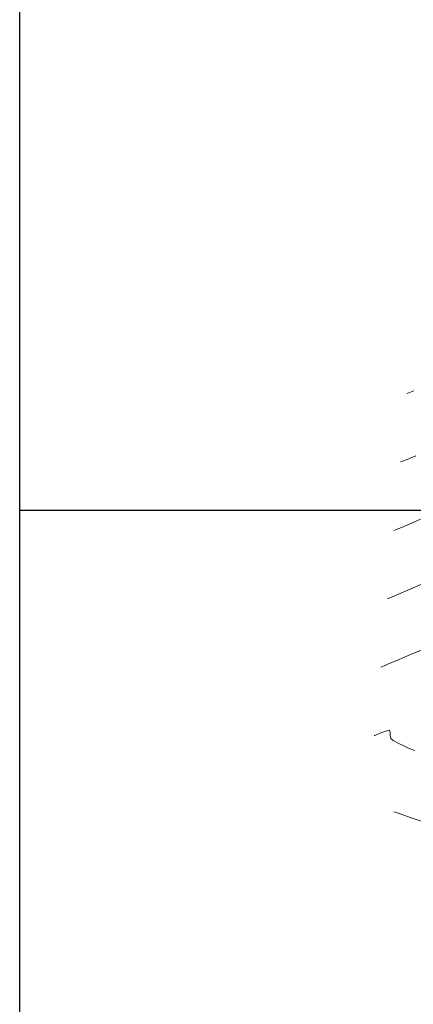
# Model space of a CAD drawing. Units: metres. Extents: x 760450 to 762184, y 8561000 to 8561902.
# Drawn here: x 760500 to 760520, y 8561174 to 8561225 of the extents above; entities that cross this region are included whole.
import ezdxf

# ---------------------------------------------------------------- set-up
doc = ezdxf.new("R2010")
doc.units = ezdxf.units.M
doc.header["$LTSCALE"] = 12.7
doc.header["$MEASUREMENT"] = 0
doc.layers.add('CONT-MJR', color=84, linetype='Continuous', lineweight=9)
doc.layers.add('CONT-MNR', color=42, linetype='Continuous', lineweight=9)
doc.layers.add('COORD_LIN', color=8, linetype='Continuous')

msp = doc.modelspace()

# ---------------------------------------------------------------- linework, layer by layer
at = {"layer": 'CONT-MJR'}
for p, q in [((760520.0724, 8561199.253, 1335), (760520.7281, 8561199.5362, 1335)), ((760519.3536, 8561198.9648, 1335), (760519.4471, 8561198.9989, 1335)), ((760519.4471, 8561198.9989, 1335), (760519.6674, 8561199.0848, 1335)), ((760519.6674, 8561199.0848, 1335), (760520.0724, 8561199.253, 1335))]:
    msp.add_line(p, q, dxfattribs=at)
at = {"layer": 'CONT-MNR'}
for p, q in [((760520.0286, 8561206.0398, 1337), (760520.1326, 8561206.0777, 1337)), ((760520.1326, 8561206.0777, 1337), (760520.3801, 8561206.1739, 1337)), ((760519.6911, 8561202.5023, 1336), (760519.7938, 8561202.5397, 1336)), ((760519.7938, 8561202.5397, 1336), (760520.0358, 8561202.6338, 1336)), ((760520.0358, 8561202.6338, 1336), (760520.482, 8561202.8183, 1336)), ((760520.3541, 8561195.9915, 1334), (760521.2762, 8561196.3906, 1334)), ((760519.7078, 8561195.7098, 1334), (760520.3541, 8561195.9915, 1334)), ((760519.0161, 8561195.4273, 1334), (760519.102, 8561195.4589, 1334)), ((760519.102, 8561195.4589, 1334), (760519.3116, 8561195.5421, 1334)), ((760519.3116, 8561195.5421, 1334), (760519.7078, 8561195.7098, 1334)), ((760520.2549, 8561192.5597, 1333), (760520.8721, 8561192.7984, 1333)), ((760519.1634, 8561192.09, 1333), (760519.62, 8561192.2894, 1333)), ((760519.62, 8561192.2894, 1333), (760520.2549, 8561192.5597, 1333)), ((760518.6786, 8561191.8898, 1333), (760518.737, 8561191.9114, 1333)), ((760518.737, 8561191.9114, 1333), (760518.883, 8561191.9701, 1333)), ((760518.883, 8561191.9701, 1333), (760519.1634, 8561192.09, 1333)), ((760518.3411, 8561188.3523, 1332), (760518.3744, 8561188.3651, 1332)), ((760518.3744, 8561188.3651, 1332), (760518.4684, 8561188.4049, 1332)), ((760518.4684, 8561188.4049, 1332), (760518.6539, 8561188.4856, 1332)), ((760518.6539, 8561188.4856, 1332), (760518.917, 8561188.5909, 1332)), ((760518.917, 8561188.5909, 1332), (760519.127, 8561188.6293, 1332)), ((760519.127, 8561188.6293, 1332), (760519.1633, 8561188.5209, 1332)), ((760519.1633, 8561188.5209, 1332), (760519.1578, 8561188.3509, 1332)), ((760519.1578, 8561188.3509, 1332), (760519.1909, 8561188.2012, 1332)), ((760519.1909, 8561188.2012, 1332), (760519.3246, 8561188.0951, 1332)), ((760519.3246, 8561188.0951, 1332), (760519.568, 8561187.9597, 1332)), ((760519.568, 8561187.9597, 1332), (760519.8628, 8561187.8164, 1332)), ((760519.8628, 8561187.8164, 1332), (760520.1506, 8561187.6863, 1332)), ((760520.1506, 8561187.6863, 1332), (760520.4415, 8561187.5847, 1332)), ((760519.3544, 8561184.4111, 1331), (760519.4658, 8561184.3726, 1331)), ((760519.4658, 8561184.3726, 1331), (760519.7258, 8561184.2844, 1331)), ((760519.7258, 8561184.2844, 1331), (760520.2025, 8561184.1255, 1331)), ((760520.2025, 8561184.1255, 1331), (760520.9825, 8561183.8688, 1331))]:
    msp.add_line(p, q, dxfattribs=at)
at = {"layer": 'COORD_LIN'}
for p, q in [((760500, 8561000), (760500, 8561600)), ((760500, 8561200), (761200, 8561200))]:
    msp.add_line(p, q, dxfattribs=at)

doc.saveas('drawing.dxf')
